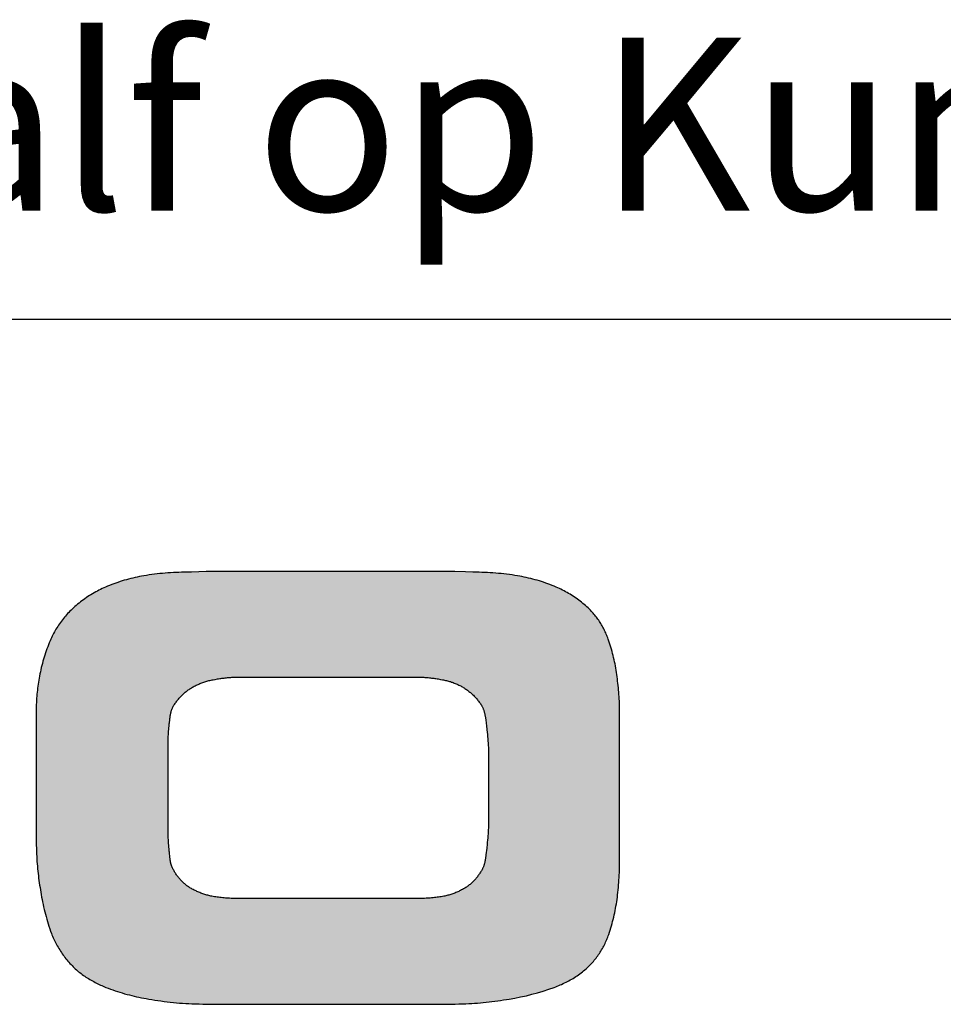
# Model space of a CAD drawing. Units: millimetres. Extents: x 2070 to 3120, y -40205 to -38720.
# Drawn here: x 2337 to 2444, y -40114 to -40000 of the extents above; entities that cross this region are included whole.
import ezdxf

# ---------------------------------------------------------------- set-up
doc = ezdxf.new("R2010")
doc.units = ezdxf.units.MM
doc.header["$LTSCALE"] = 1.2
doc.linetypes.add('CONTINOUS', pattern=[0])
for name, color, linetype in [('K_VISION_2491_01_FRONT_VIEW_BL9', 7, 'Continuous'), ('kader', 7, 'Continuous'), ('Logo', 7, 'Continuous')]:
    doc.layers.add(name, color=color, linetype=linetype)
doc.styles.add('TEKST', font='arial.ttf')

# ---------------------------------------------------------------- blocks, each defined once
blk = doc.blocks.new('A4_r')
at = {"layer": 'Logo'}
h = blk.add_hatch(color=3, dxfattribs=at)
edge = h.paths.add_edge_path()
edge.add_arc((63.862, 23.835), 5.615, 279.0645, 290.0362)
edge.add_line((65.786, 18.56), (65.821, 18.573))
edge.add_line((65.821, 18.573), (65.855, 18.587))
edge.add_line((65.855, 18.587), (65.89, 18.601))
edge.add_line((65.89, 18.601), (65.924, 18.615))
edge.add_line((65.924, 18.615), (65.958, 18.63))
edge.add_line((65.958, 18.63), (65.992, 18.646))
edge.add_line((65.992, 18.646), (66.026, 18.662))
edge.add_line((66.026, 18.662), (66.06, 18.678))
edge.add_line((66.06, 18.678), (66.093, 18.695))
edge.add_line((66.093, 18.695), (66.126, 18.713))
edge.add_line((66.126, 18.713), (66.159, 18.731))
edge.add_line((66.159, 18.731), (66.191, 18.75))
edge.add_line((66.191, 18.75), (66.223, 18.769))
edge.add_line((66.223, 18.769), (66.255, 18.789))
edge.add_line((66.255, 18.789), (66.286, 18.809))
edge.add_line((66.286, 18.809), (66.318, 18.83))
edge.add_line((66.318, 18.83), (66.348, 18.851))
edge.add_line((66.348, 18.851), (66.379, 18.873))
edge.add_line((66.379, 18.873), (66.408, 18.895))
edge.add_line((66.408, 18.895), (66.438, 18.918))
edge.add_line((66.438, 18.918), (66.467, 18.941))
edge.add_line((66.467, 18.941), (66.495, 18.965))
edge.add_line((66.495, 18.965), (66.523, 18.989))
edge.add_line((66.523, 18.989), (66.551, 19.014))
edge.add_line((66.551, 19.014), (66.578, 19.04))
edge.add_line((66.578, 19.04), (66.604, 19.066))
edge.add_line((66.604, 19.066), (66.627, 19.089))
edge.add_line((66.627, 19.089), (66.649, 19.113))
edge.add_line((66.649, 19.113), (66.671, 19.137))
edge.add_line((66.671, 19.137), (66.693, 19.161))
edge.add_line((66.693, 19.161), (66.714, 19.186))
edge.add_line((66.714, 19.186), (66.735, 19.212))
edge.add_line((66.735, 19.212), (66.755, 19.238))
edge.add_line((66.755, 19.238), (66.775, 19.264))
edge.add_line((66.775, 19.264), (66.794, 19.29))
edge.add_line((66.794, 19.29), (66.813, 19.317))
edge.add_line((66.813, 19.317), (66.831, 19.345))
edge.add_line((66.831, 19.345), (66.849, 19.372))
edge.add_line((66.849, 19.372), (66.866, 19.4))
edge.add_line((66.866, 19.4), (66.883, 19.428))
edge.add_line((66.883, 19.428), (66.9, 19.457))
edge.add_line((66.9, 19.457), (66.916, 19.486))
edge.add_line((66.916, 19.486), (66.931, 19.515))
edge.add_line((66.931, 19.515), (66.946, 19.544))
edge.add_line((66.946, 19.544), (66.961, 19.573))
edge.add_line((66.961, 19.573), (66.975, 19.603))
edge.add_line((66.975, 19.603), (66.988, 19.633))
edge.add_line((66.988, 19.633), (67.001, 19.663))
edge.add_line((67.001, 19.663), (67.013, 19.693))
edge.add_line((67.013, 19.693), (67.025, 19.724))
edge.add_line((67.025, 19.724), (67.036, 19.754))
edge.add_line((67.036, 19.754), (67.047, 19.785))
edge.add_line((67.047, 19.785), (67.064, 19.834))
edge.add_line((67.064, 19.834), (67.079, 19.884))
edge.add_line((67.079, 19.884), (67.095, 19.933))
edge.add_line((67.095, 19.933), (67.109, 19.983))
edge.add_line((67.109, 19.983), (67.123, 20.033))
edge.add_line((67.123, 20.033), (67.137, 20.083))
edge.add_line((67.137, 20.083), (67.149, 20.133))
edge.add_line((67.149, 20.133), (67.162, 20.183))
edge.add_line((67.162, 20.183), (67.173, 20.234))
edge.add_line((67.173, 20.234), (67.184, 20.285))
edge.add_line((67.184, 20.285), (67.195, 20.335))
edge.add_line((67.195, 20.335), (67.205, 20.386))
edge.add_line((67.205, 20.386), (67.214, 20.437))
edge.add_line((67.214, 20.437), (67.223, 20.488))
edge.add_line((67.223, 20.488), (67.231, 20.539))
edge.add_line((67.231, 20.539), (67.239, 20.591))
edge.add_line((67.239, 20.591), (67.246, 20.642))
edge.add_line((67.246, 20.642), (67.253, 20.699))
edge.add_line((67.253, 20.699), (67.26, 20.756))
edge.add_line((67.26, 20.756), (67.266, 20.813))
edge.add_line((67.266, 20.813), (67.271, 20.87))
edge.add_line((67.271, 20.87), (67.276, 20.927))
edge.add_line((67.276, 20.927), (67.28, 20.984))
edge.add_line((67.28, 20.984), (67.284, 21.042))
edge.add_line((67.284, 21.042), (67.287, 21.099))
edge.add_line((67.287, 21.099), (67.29, 21.156))
edge.add_line((67.29, 21.156), (67.292, 21.214))
edge.add_line((67.292, 21.214), (67.293, 21.271))
edge.add_line((67.293, 21.271), (67.295, 21.328))
edge.add_line((67.295, 21.328), (67.296, 21.386))
edge.add_line((67.296, 21.386), (67.296, 21.443))
edge.add_line((67.296, 21.443), (67.296, 24.974))
edge.add_line((67.296, 24.974), (67.296, 25.025))
edge.add_line((67.296, 25.025), (67.295, 25.076))
edge.add_line((67.295, 25.076), (67.294, 25.128))
edge.add_line((67.294, 25.128), (67.292, 25.179))
edge.add_line((67.292, 25.179), (67.289, 25.231))
edge.add_line((67.289, 25.231), (67.286, 25.282))
edge.add_line((67.286, 25.282), (67.282, 25.333))
edge.add_line((67.282, 25.333), (67.278, 25.385))
edge.add_line((67.278, 25.385), (67.274, 25.436))
edge.add_line((67.274, 25.436), (67.269, 25.487))
edge.add_line((67.269, 25.487), (67.264, 25.538))
edge.add_line((67.264, 25.538), (67.258, 25.59))
edge.add_line((67.258, 25.59), (67.252, 25.641))
edge.add_line((67.252, 25.641), (67.246, 25.692))
edge.add_line((67.246, 25.692), (67.239, 25.743))
edge.add_line((67.239, 25.743), (67.232, 25.794))
edge.add_line((67.232, 25.794), (67.225, 25.843))
edge.add_line((67.225, 25.843), (67.218, 25.892))
edge.add_line((67.218, 25.892), (67.21, 25.941))
edge.add_line((67.21, 25.941), (67.201, 25.99))
edge.add_line((67.201, 25.99), (67.192, 26.038))
edge.add_line((67.192, 26.038), (67.182, 26.087))
edge.add_line((67.182, 26.087), (67.171, 26.135))
edge.add_line((67.171, 26.135), (67.16, 26.184))
edge.add_line((67.16, 26.184), (67.149, 26.232))
edge.add_line((67.149, 26.232), (67.136, 26.28))
edge.add_line((67.136, 26.28), (67.124, 26.328))
edge.add_line((67.124, 26.328), (67.11, 26.376))
edge.add_line((67.11, 26.376), (67.096, 26.424))
edge.add_line((67.096, 26.424), (67.082, 26.471))
edge.add_line((67.082, 26.471), (67.067, 26.518))
edge.add_line((67.067, 26.518), (67.051, 26.565))
edge.add_line((67.051, 26.565), (67.034, 26.612))
edge.add_line((67.034, 26.612), (67.024, 26.64))
edge.add_line((67.024, 26.64), (67.013, 26.669))
edge.add_line((67.013, 26.669), (67.002, 26.697))
edge.add_line((67.002, 26.697), (66.99, 26.725))
edge.add_line((66.99, 26.725), (66.978, 26.753))
edge.add_line((66.978, 26.753), (66.965, 26.781))
edge.add_line((66.965, 26.781), (66.952, 26.808))
edge.add_line((66.952, 26.808), (66.939, 26.836))
edge.add_line((66.939, 26.836), (66.925, 26.863))
edge.add_line((66.925, 26.863), (66.911, 26.89))
edge.add_line((66.911, 26.89), (66.896, 26.917))
edge.add_line((66.896, 26.917), (66.881, 26.943))
edge.add_line((66.881, 26.943), (66.865, 26.969))
edge.add_line((66.865, 26.969), (66.849, 26.996))
edge.add_line((66.849, 26.996), (66.832, 27.021))
edge.add_line((66.832, 27.021), (66.815, 27.047))
edge.add_line((66.815, 27.047), (66.798, 27.072))
edge.add_line((66.798, 27.072), (66.78, 27.097))
edge.add_line((66.78, 27.097), (66.762, 27.121))
edge.add_line((66.762, 27.121), (66.743, 27.145))
edge.add_line((66.743, 27.145), (66.724, 27.169))
edge.add_line((66.724, 27.169), (66.705, 27.192))
edge.add_line((66.705, 27.192), (66.685, 27.215))
edge.add_line((66.685, 27.215), (66.665, 27.238))
edge.add_line((66.665, 27.238), (66.644, 27.26))
edge.add_line((66.644, 27.26), (66.623, 27.282))
edge.add_line((66.623, 27.282), (66.601, 27.303))
edge.add_line((66.601, 27.303), (66.572, 27.331))
edge.add_line((66.572, 27.331), (66.543, 27.358))
edge.add_line((66.543, 27.358), (66.513, 27.385))
edge.add_line((66.513, 27.385), (66.482, 27.411))
edge.add_line((66.482, 27.411), (66.451, 27.437))
edge.add_line((66.451, 27.437), (66.42, 27.462))
edge.add_line((66.42, 27.462), (66.388, 27.487))
edge.add_line((66.388, 27.487), (66.356, 27.511))
edge.add_line((66.356, 27.511), (66.324, 27.535))
edge.add_line((66.324, 27.535), (66.291, 27.559))
edge.add_line((66.291, 27.559), (66.257, 27.581))
edge.add_line((66.257, 27.581), (66.223, 27.604))
edge.add_line((66.223, 27.604), (66.189, 27.626))
edge.add_line((66.189, 27.626), (66.155, 27.647))
edge.add_line((66.155, 27.647), (66.12, 27.668))
edge.add_line((66.12, 27.668), (66.085, 27.688))
edge.add_line((66.085, 27.688), (66.05, 27.707))
edge.add_line((66.05, 27.707), (66.015, 27.726))
edge.add_line((66.015, 27.726), (65.979, 27.745))
edge.add_line((65.979, 27.745), (65.943, 27.763))
edge.add_line((65.943, 27.763), (65.906, 27.78))
edge.add_line((65.906, 27.78), (65.87, 27.797))
edge.add_line((65.87, 27.797), (65.833, 27.813))
edge.add_line((65.833, 27.813), (65.785, 27.833))
edge.add_line((65.785, 27.833), (65.737, 27.853))
edge.add_line((65.737, 27.853), (65.689, 27.872))
edge.add_line((65.689, 27.872), (65.64, 27.89))
edge.add_line((65.64, 27.89), (65.592, 27.908))
edge.add_line((65.592, 27.908), (65.542, 27.925))
edge.add_line((65.542, 27.925), (65.493, 27.941))
edge.add_line((65.493, 27.941), (65.444, 27.956))
edge.add_line((65.444, 27.956), (65.394, 27.971))
edge.add_line((65.394, 27.971), (65.344, 27.985))
edge.add_line((65.344, 27.985), (65.294, 27.999))
edge.add_line((65.294, 27.999), (65.243, 28.012))
edge.add_line((65.243, 28.012), (65.193, 28.024))
edge.add_line((65.193, 28.024), (65.142, 28.036))
edge.add_line((65.142, 28.036), (65.091, 28.046))
edge.add_line((65.091, 28.046), (65.04, 28.057))
edge.add_line((65.04, 28.057), (64.989, 28.066))
edge.add_line((64.989, 28.066), (64.938, 28.075))
edge.add_line((64.938, 28.075), (64.876, 28.085))
edge.add_line((64.876, 28.085), (64.813, 28.094))
edge.add_line((64.813, 28.094), (64.75, 28.103))
edge.add_line((64.75, 28.103), (64.687, 28.111))
edge.add_line((64.687, 28.111), (64.624, 28.118))
edge.add_line((64.624, 28.118), (64.561, 28.125))
edge.add_line((64.561, 28.125), (64.497, 28.131))
edge.add_line((64.497, 28.131), (64.434, 28.136))
edge.add_line((64.434, 28.136), (64.371, 28.141))
edge.add_line((64.371, 28.141), (64.307, 28.145))
edge.add_line((64.307, 28.145), (64.244, 28.149))
edge.add_line((64.244, 28.149), (64.18, 28.152))
edge.add_line((64.18, 28.152), (64.117, 28.155))
edge.add_line((64.117, 28.155), (64.053, 28.157))
edge.add_line((64.053, 28.157), (63.906, 28.16))
edge.add_line((63.906, 28.16), (63.738, 28.164))
edge.add_line((63.738, 28.164), (63.487, 28.171))
edge.add_line((63.487, 28.171), (63.403, 28.173))
edge.add_line((63.403, 28.173), (63.319, 28.175))
edge.add_line((63.319, 28.175), (63.235, 28.176))
edge.add_line((63.235, 28.176), (63.151, 28.177))
edge.add_line((63.151, 28.177), (63.067, 28.178))
edge.add_line((63.067, 28.178), (58.172, 28.178))
edge.add_line((58.172, 28.178), (58.087, 28.177))
edge.add_line((58.087, 28.177), (58.002, 28.176))
edge.add_line((58.002, 28.176), (57.917, 28.175))
edge.add_line((57.917, 28.175), (57.832, 28.173))
edge.add_line((57.832, 28.173), (57.746, 28.171))
edge.add_line((57.746, 28.171), (57.406, 28.162))
edge.add_line((57.406, 28.162), (57.321, 28.16))
edge.add_line((57.321, 28.16), (57.174, 28.157))
edge.add_line((57.174, 28.157), (57.111, 28.155))
edge.add_line((57.111, 28.155), (57.048, 28.152))
edge.add_line((57.048, 28.152), (56.986, 28.149))
edge.add_line((56.986, 28.149), (56.923, 28.145))
edge.add_line((56.923, 28.145), (56.861, 28.141))
edge.add_line((56.861, 28.141), (56.798, 28.136))
edge.add_line((56.798, 28.136), (56.736, 28.131))
edge.add_line((56.736, 28.131), (56.673, 28.125))
edge.add_line((56.673, 28.125), (56.611, 28.118))
edge.add_line((56.611, 28.118), (56.549, 28.111))
edge.add_line((56.549, 28.111), (56.486, 28.103))
edge.add_line((56.486, 28.103), (56.424, 28.094))
edge.add_line((56.424, 28.094), (56.362, 28.085))
edge.add_line((56.362, 28.085), (56.301, 28.075))
edge.add_line((56.301, 28.075), (56.25, 28.066))
edge.add_line((56.25, 28.066), (56.2, 28.057))
edge.add_line((56.2, 28.057), (56.15, 28.047))
edge.add_line((56.15, 28.047), (56.1, 28.036))
edge.add_line((56.1, 28.036), (56.05, 28.024))
edge.add_line((56.05, 28.024), (56, 28.012))
edge.add_line((56, 28.012), (55.95, 27.999))
edge.add_line((55.95, 27.999), (55.901, 27.985))
edge.add_line((55.901, 27.985), (55.852, 27.971))
edge.add_line((55.852, 27.971), (55.803, 27.956))
edge.add_line((55.803, 27.956), (55.754, 27.94))
edge.add_line((55.754, 27.94), (55.705, 27.924))
edge.add_line((55.705, 27.924), (55.657, 27.907))
edge.add_line((55.657, 27.907), (55.609, 27.89))
edge.add_line((55.609, 27.89), (55.561, 27.871))
edge.add_line((55.561, 27.871), (55.513, 27.853))
edge.add_line((55.513, 27.853), (55.466, 27.833))
edge.add_line((55.466, 27.833), (55.419, 27.813))
edge.add_line((55.419, 27.813), (55.38, 27.796))
edge.add_line((55.38, 27.796), (55.342, 27.779))
edge.add_line((55.342, 27.779), (55.304, 27.761))
edge.add_line((55.304, 27.761), (55.266, 27.742))
edge.add_line((55.266, 27.742), (55.229, 27.722))
edge.add_line((55.229, 27.722), (55.192, 27.702))
edge.add_line((55.192, 27.702), (55.155, 27.682))
edge.add_line((55.155, 27.682), (55.119, 27.66))
edge.add_line((55.119, 27.66), (55.082, 27.639))
edge.add_line((55.082, 27.639), (55.046, 27.616))
edge.add_line((55.046, 27.616), (55.011, 27.593))
edge.add_line((55.011, 27.593), (54.976, 27.57))
edge.add_line((54.976, 27.57), (54.941, 27.546))
edge.add_line((54.941, 27.546), (54.907, 27.521))
edge.add_line((54.907, 27.521), (54.873, 27.496))
edge.add_line((54.873, 27.496), (54.839, 27.47))
edge.add_line((54.839, 27.47), (54.806, 27.444))
edge.add_line((54.806, 27.444), (54.773, 27.418))
edge.add_line((54.773, 27.418), (54.741, 27.39))
edge.add_line((54.741, 27.39), (54.709, 27.363))
edge.add_line((54.709, 27.363), (54.678, 27.335))
edge.add_line((54.678, 27.335), (54.647, 27.306))
edge.add_line((54.647, 27.306), (54.621, 27.28))
edge.add_line((54.621, 27.28), (54.594, 27.254))
edge.add_line((54.594, 27.254), (54.568, 27.227))
edge.add_line((54.568, 27.227), (54.542, 27.2))
edge.add_line((54.542, 27.2), (54.517, 27.172))
edge.add_line((54.517, 27.172), (54.493, 27.144))
edge.add_line((54.493, 27.144), (54.468, 27.116))
edge.add_line((54.468, 27.116), (54.444, 27.087))
edge.add_line((54.444, 27.087), (54.421, 27.057))
edge.add_line((54.421, 27.057), (54.398, 27.027))
edge.add_line((54.398, 27.027), (54.376, 26.997))
edge.add_line((54.376, 26.997), (54.354, 26.967))
edge.add_line((54.354, 26.967), (54.333, 26.936))
edge.add_line((54.333, 26.936), (54.312, 26.904))
edge.add_line((54.312, 26.904), (54.292, 26.873))
edge.add_line((54.292, 26.873), (54.272, 26.841))
edge.add_line((54.272, 26.841), (54.253, 26.809))
edge.add_line((54.253, 26.809), (54.235, 26.776))
edge.add_line((54.235, 26.776), (54.217, 26.743))
edge.add_line((54.217, 26.743), (54.2, 26.71))
edge.add_line((54.2, 26.71), (54.183, 26.676))
edge.add_line((54.183, 26.676), (54.167, 26.643))
edge.add_line((54.167, 26.643), (54.152, 26.609))
edge.add_line((54.152, 26.609), (54.137, 26.575))
edge.add_line((54.137, 26.575), (54.118, 26.528))
edge.add_line((54.118, 26.528), (54.099, 26.481))
edge.add_line((54.099, 26.481), (54.081, 26.434))
edge.add_line((54.081, 26.434), (54.064, 26.387))
edge.add_line((54.064, 26.387), (54.047, 26.339))
edge.add_line((54.047, 26.339), (54.031, 26.292))
edge.add_line((54.031, 26.292), (54.015, 26.244))
edge.add_line((54.015, 26.244), (54, 26.196))
edge.add_line((54, 26.196), (53.986, 26.147))
edge.add_line((53.986, 26.147), (53.972, 26.099))
edge.add_line((53.972, 26.099), (53.959, 26.05))
edge.add_line((53.959, 26.05), (53.946, 26.001))
edge.add_line((53.946, 26.001), (53.934, 25.952))
edge.add_line((53.934, 25.952), (53.923, 25.903))
edge.add_line((53.923, 25.903), (53.912, 25.854))
edge.add_line((53.912, 25.854), (53.902, 25.805))
edge.add_line((53.902, 25.805), (53.892, 25.755))
edge.add_line((53.892, 25.755), (53.884, 25.709))
edge.add_line((53.884, 25.709), (53.876, 25.663))
edge.add_line((53.876, 25.663), (53.868, 25.616))
edge.add_line((53.868, 25.616), (53.861, 25.57))
edge.add_line((53.861, 25.57), (53.855, 25.523))
edge.add_line((53.855, 25.523), (53.849, 25.477))
edge.add_line((53.849, 25.477), (53.843, 25.43))
edge.add_line((53.843, 25.43), (53.838, 25.383))
edge.add_line((53.838, 25.383), (53.833, 25.336))
edge.add_line((53.833, 25.336), (53.829, 25.289))
edge.add_line((53.829, 25.289), (53.825, 25.243))
edge.add_line((53.825, 25.243), (53.822, 25.196))
edge.add_line((53.822, 25.196), (53.819, 25.149))
edge.add_line((53.819, 25.149), (53.817, 25.102))
edge.add_line((53.817, 25.102), (53.816, 25.055))
edge.add_line((53.816, 25.055), (53.815, 25.008))
edge.add_line((53.815, 25.008), (53.814, 24.961))
edge.add_line((53.814, 24.961), (53.814, 22.244))
edge.add_line((53.814, 22.244), (53.815, 22.111))
edge.add_line((53.815, 22.111), (53.815, 22.044))
edge.add_line((53.815, 22.044), (53.816, 21.977))
edge.add_line((53.816, 21.977), (53.817, 21.911))
edge.add_line((53.817, 21.911), (53.818, 21.844))
edge.add_line((53.818, 21.844), (53.82, 21.777))
edge.add_line((53.82, 21.777), (53.822, 21.711))
edge.add_line((53.822, 21.711), (53.824, 21.644))
edge.add_line((53.824, 21.644), (53.827, 21.577))
edge.add_line((53.827, 21.577), (53.83, 21.523))
edge.add_line((53.83, 21.523), (53.833, 21.468))
edge.add_line((53.833, 21.468), (53.837, 21.413))
edge.add_line((53.837, 21.413), (53.842, 21.359))
edge.add_line((53.842, 21.359), (53.847, 21.304))
edge.add_line((53.847, 21.304), (53.853, 21.249))
edge.add_line((53.853, 21.249), (53.859, 21.195))
edge.add_line((53.859, 21.195), (53.865, 21.14))
edge.add_line((53.865, 21.14), (53.872, 21.086))
edge.add_line((53.872, 21.086), (53.88, 21.031))
edge.add_line((53.88, 21.031), (53.887, 20.977))
edge.add_line((53.887, 20.977), (53.895, 20.923))
edge.add_line((53.895, 20.923), (53.904, 20.869))
edge.add_line((53.904, 20.869), (53.912, 20.814))
edge.add_line((53.912, 20.814), (53.921, 20.76))
edge.add_line((53.921, 20.76), (53.93, 20.706))
edge.add_line((53.93, 20.706), (53.94, 20.649))
edge.add_line((53.94, 20.649), (53.95, 20.592))
edge.add_line((53.95, 20.592), (53.961, 20.534))
edge.add_line((53.961, 20.534), (53.973, 20.477))
edge.add_line((53.973, 20.477), (53.986, 20.421))
edge.add_line((53.986, 20.421), (53.999, 20.364))
edge.add_line((53.999, 20.364), (54.013, 20.307))
edge.add_line((54.013, 20.307), (54.027, 20.251))
edge.add_line((54.027, 20.251), (54.043, 20.195))
edge.add_line((54.043, 20.195), (54.058, 20.139))
edge.add_line((54.058, 20.139), (54.075, 20.083))
edge.add_line((54.075, 20.083), (54.092, 20.027))
edge.add_line((54.092, 20.027), (54.11, 19.972))
edge.add_line((54.11, 19.972), (54.129, 19.916))
edge.add_line((54.129, 19.916), (54.148, 19.862))
edge.add_line((54.148, 19.862), (54.168, 19.807))
edge.add_line((54.168, 19.807), (54.18, 19.774))
edge.add_line((54.18, 19.774), (54.193, 19.741))
edge.add_line((54.193, 19.741), (54.207, 19.708))
edge.add_line((54.207, 19.708), (54.222, 19.676))
edge.add_line((54.222, 19.676), (54.237, 19.644))
edge.add_line((54.237, 19.644), (54.252, 19.612))
edge.add_line((54.252, 19.612), (54.268, 19.58))
edge.add_line((54.268, 19.58), (54.285, 19.549))
edge.add_line((54.285, 19.549), (54.302, 19.517))
edge.add_line((54.302, 19.517), (54.32, 19.486))
edge.add_line((54.32, 19.486), (54.339, 19.456))
edge.add_line((54.339, 19.456), (54.358, 19.425))
edge.add_line((54.358, 19.425), (54.377, 19.395))
edge.add_line((54.377, 19.395), (54.397, 19.366))
edge.add_line((54.397, 19.366), (54.417, 19.336))
edge.add_line((54.417, 19.336), (54.438, 19.307))
edge.add_line((54.438, 19.307), (54.459, 19.279))
edge.add_line((54.459, 19.279), (54.481, 19.25))
edge.add_line((54.481, 19.25), (54.503, 19.222))
edge.add_line((54.503, 19.222), (54.526, 19.195))
edge.add_line((54.526, 19.195), (54.549, 19.167))
edge.add_line((54.549, 19.167), (54.572, 19.141))
edge.add_line((54.572, 19.141), (54.596, 19.114))
edge.add_line((54.596, 19.114), (54.62, 19.088))
edge.add_line((54.62, 19.088), (54.644, 19.063))
edge.add_line((54.644, 19.063), (54.668, 19.038))
edge.add_line((54.668, 19.038), (54.693, 19.014))
edge.add_line((54.693, 19.014), (54.718, 18.99))
edge.add_line((54.718, 18.99), (54.744, 18.967))
edge.add_line((54.744, 18.967), (54.77, 18.945))
edge.add_line((54.77, 18.945), (54.797, 18.923))
edge.add_line((54.797, 18.923), (54.824, 18.901))
edge.add_line((54.824, 18.901), (54.851, 18.88))
edge.add_line((54.851, 18.88), (54.879, 18.859))
edge.add_line((54.879, 18.859), (54.907, 18.838))
edge.add_line((54.907, 18.838), (54.936, 18.819))
edge.add_line((54.936, 18.819), (54.964, 18.799))
edge.add_line((54.964, 18.799), (54.994, 18.78))
edge.add_line((54.994, 18.78), (55.023, 18.762))
edge.add_line((55.023, 18.762), (55.053, 18.743))
edge.add_line((55.053, 18.743), (55.083, 18.726))
edge.add_line((55.083, 18.726), (55.113, 18.709))
edge.add_line((55.113, 18.709), (55.144, 18.692))
edge.add_line((55.144, 18.692), (55.175, 18.675))
edge.add_line((55.175, 18.675), (55.206, 18.66))
edge.add_line((55.206, 18.66), (55.237, 18.644))
edge.add_line((55.237, 18.644), (55.268, 18.629))
edge.add_line((55.268, 18.629), (55.3, 18.614))
edge.add_line((55.3, 18.614), (55.331, 18.6))
edge.add_line((55.331, 18.6), (55.363, 18.586))
edge.add_line((55.363, 18.586), (55.395, 18.573))
edge.add_line((55.395, 18.573), (55.427, 18.56))
edge.add_line((55.427, 18.56), (55.48, 18.54))
edge.add_line((55.48, 18.54), (55.533, 18.52))
edge.add_line((55.533, 18.52), (55.587, 18.501))
edge.add_line((55.587, 18.501), (55.641, 18.482))
edge.add_line((55.641, 18.482), (55.695, 18.464))
edge.add_line((55.695, 18.464), (55.749, 18.447))
edge.add_line((55.749, 18.447), (55.804, 18.43))
edge.add_line((55.804, 18.43), (55.859, 18.414))
edge.add_line((55.859, 18.414), (55.914, 18.399))
edge.add_line((55.914, 18.399), (55.969, 18.385))
edge.add_line((55.969, 18.385), (56.024, 18.371))
edge.add_line((56.024, 18.371), (56.079, 18.357))
edge.add_line((56.079, 18.357), (56.135, 18.344))
edge.add_line((56.135, 18.344), (56.191, 18.332))
edge.add_line((56.191, 18.332), (56.247, 18.321))
edge.add_line((56.247, 18.321), (56.303, 18.31))
edge.add_line((56.303, 18.31), (56.359, 18.299))
edge.add_line((56.359, 18.299), (56.415, 18.289))
edge.add_line((56.415, 18.289), (56.486, 18.278))
edge.add_line((56.486, 18.278), (56.557, 18.266))
edge.add_line((56.557, 18.266), (56.628, 18.256))
edge.add_line((56.628, 18.256), (56.699, 18.246))
edge.add_line((56.699, 18.246), (56.77, 18.236))
edge.add_line((56.77, 18.236), (56.842, 18.227))
edge.add_line((56.842, 18.227), (56.913, 18.219))
edge.add_line((56.913, 18.219), (56.985, 18.212))
edge.add_line((56.985, 18.212), (57.057, 18.205))
edge.add_line((57.057, 18.205), (57.128, 18.198))
edge.add_line((57.128, 18.198), (57.2, 18.193))
edge.add_line((57.2, 18.193), (57.272, 18.188))
edge.add_line((57.272, 18.188), (57.344, 18.184))
edge.add_line((57.344, 18.184), (57.416, 18.181))
edge.add_line((57.416, 18.181), (57.499, 18.178))
edge.add_line((57.499, 18.178), (57.582, 18.176))
edge.add_line((57.582, 18.176), (57.665, 18.174))
edge.add_line((57.665, 18.174), (57.749, 18.172))
edge.add_line((57.749, 18.172), (57.832, 18.171))
edge.add_line((57.832, 18.171), (57.915, 18.17))
edge.add_line((57.915, 18.17), (57.999, 18.169))
edge.add_line((57.999, 18.169), (58.082, 18.169))
edge.add_line((58.082, 18.169), (58.165, 18.169))
edge.add_line((58.165, 18.169), (63.086, 18.169))
edge.add_line((63.086, 18.169), (63.168, 18.169))
edge.add_line((63.168, 18.169), (63.251, 18.17))
edge.add_line((63.251, 18.17), (63.334, 18.171))
edge.add_line((63.334, 18.171), (63.416, 18.172))
edge.add_line((63.416, 18.172), (63.499, 18.174))
edge.add_line((63.499, 18.174), (63.581, 18.176))
edge.add_line((63.581, 18.176), (63.664, 18.178))
edge.add_line((63.664, 18.178), (63.746, 18.182))
edge.add_line((63.746, 18.182), (63.813, 18.185))
edge.add_line((63.813, 18.185), (63.88, 18.189))
edge.add_line((63.88, 18.189), (63.947, 18.193))
edge.add_line((63.947, 18.193), (64.014, 18.198))
edge.add_line((64.014, 18.198), (64.081, 18.204))
edge.add_line((64.081, 18.204), (64.148, 18.21))
edge.add_line((64.148, 18.21), (64.215, 18.217))
edge.add_line((64.215, 18.217), (64.282, 18.225))
edge.add_line((64.282, 18.225), (64.348, 18.233))
edge.add_line((64.348, 18.233), (64.415, 18.242))
edge.add_line((64.415, 18.242), (64.481, 18.251))
edge.add_line((64.481, 18.251), (64.548, 18.26))
edge.add_line((64.548, 18.26), (64.614, 18.27))
edge.add_line((64.614, 18.27), (64.681, 18.28))
edge.add_line((64.681, 18.28), (64.747, 18.29))
h.paths.add_polyline_path([(58.415, 20.616), (58.383, 20.616), (58.351, 20.617), (58.318, 20.618), (58.286, 20.619), (58.254, 20.621), (58.222, 20.623), (58.19, 20.625), (58.157, 20.627), (58.125, 20.63), (58.093, 20.634), (58.061, 20.638), (58.029, 20.642), (57.997, 20.646), (57.965, 20.651), (57.933, 20.656), (57.902, 20.661), (57.878, 20.666), (57.854, 20.671), (57.83, 20.676), (57.807, 20.682), (57.783, 20.688), (57.76, 20.694), (57.736, 20.701), (57.713, 20.708), (57.69, 20.716), (57.667, 20.724), (57.644, 20.732), (57.621, 20.741), (57.598, 20.75), (57.576, 20.759), (57.553, 20.768), (57.531, 20.778), (57.509, 20.789), (57.487, 20.799), (57.465, 20.81), (57.444, 20.821), (57.422, 20.833), (57.401, 20.844), (57.384, 20.854), (57.366, 20.865), (57.349, 20.876), (57.332, 20.887), (57.315, 20.899), (57.298, 20.911), (57.282, 20.924), (57.266, 20.937), (57.25, 20.95), (57.234, 20.963), (57.219, 20.977), (57.204, 20.991), (57.189, 21.006), (57.174, 21.021), (57.16, 21.036), (57.146, 21.051), (57.132, 21.066), (57.119, 21.082), (57.106, 21.098), (57.093, 21.115), (57.081, 21.131), (57.068, 21.148), (57.057, 21.165), (57.045, 21.182), (57.034, 21.199), (57.023, 21.217), (57.013, 21.234), (57.002, 21.252), (56.993, 21.27), (56.986, 21.28), (56.98, 21.289), (56.975, 21.299), (56.97, 21.309), (56.964, 21.32), (56.96, 21.33), (56.955, 21.34), (56.951, 21.351), (56.947, 21.362), (56.943, 21.372), (56.94, 21.383), (56.936, 21.394), (56.933, 21.405), (56.93, 21.416), (56.927, 21.428), (56.925, 21.439), (56.922, 21.45), (56.92, 21.462), (56.918, 21.473), (56.916, 21.485), (56.914, 21.496), (56.912, 21.508), (56.911, 21.52), (56.909, 21.531), (56.908, 21.543), (56.906, 21.555), (56.905, 21.567), (56.904, 21.578), (56.901, 21.602), (56.897, 21.649), (56.894, 21.684), (56.891, 21.707), (56.886, 21.761), (56.882, 21.804), (56.878, 21.846), (56.875, 21.889), (56.873, 21.931), (56.871, 21.974), (56.869, 22.017), (56.868, 22.06), (56.867, 22.102), (56.866, 22.145), (56.865, 22.188), (56.865, 22.273), (56.864, 22.359), (56.864, 23.846), (56.864, 24.085), (56.864, 24.164), (56.864, 24.204), (56.865, 24.244), (56.866, 24.284), (56.867, 24.323), (56.868, 24.363), (56.87, 24.403), (56.872, 24.443), (56.875, 24.482), (56.878, 24.522), (56.881, 24.561), (56.885, 24.601), (56.89, 24.64), (56.892, 24.652), (56.894, 24.676), (56.902, 24.747), (56.905, 24.771), (56.907, 24.783), (56.908, 24.795), (56.91, 24.807), (56.911, 24.819), (56.913, 24.831), (56.915, 24.843), (56.917, 24.854), (56.919, 24.866), (56.921, 24.878), (56.924, 24.89), (56.926, 24.901), (56.929, 24.913), (56.932, 24.924), (56.935, 24.936), (56.938, 24.947), (56.942, 24.958), (56.945, 24.97), (56.949, 24.981), (56.953, 24.992), (56.958, 25.003), (56.962, 25.013), (56.967, 25.024), (56.972, 25.035), (56.977, 25.045), (56.983, 25.055), (56.989, 25.066), (57, 25.084), (57.012, 25.103), (57.024, 25.121), (57.037, 25.139), (57.049, 25.157), (57.063, 25.175), (57.076, 25.192), (57.09, 25.21), (57.104, 25.227), (57.118, 25.243), (57.133, 25.26), (57.148, 25.276), (57.163, 25.292), (57.179, 25.308), (57.195, 25.324), (57.211, 25.339), (57.227, 25.354), (57.244, 25.368), (57.261, 25.383), (57.278, 25.397), (57.295, 25.41), (57.313, 25.423), (57.331, 25.436), (57.349, 25.449), (57.367, 25.461), (57.385, 25.473), (57.404, 25.484), (57.425, 25.497), (57.446, 25.509), (57.467, 25.52), (57.489, 25.532), (57.511, 25.543), (57.533, 25.553), (57.555, 25.563), (57.577, 25.573), (57.6, 25.583), (57.622, 25.592), (57.645, 25.601), (57.668, 25.609), (57.691, 25.617), (57.714, 25.625), (57.738, 25.632), (57.761, 25.639), (57.785, 25.646), (57.808, 25.652), (57.832, 25.658), (57.856, 25.663), (57.88, 25.668), (57.904, 25.672), (57.954, 25.681), (58.005, 25.69), (58.031, 25.694), (58.056, 25.698), (58.082, 25.702), (58.107, 25.706), (58.133, 25.709), (58.158, 25.712), (58.184, 25.715), (58.21, 25.718), (58.235, 25.721), (58.261, 25.723), (58.287, 25.725), (58.312, 25.727), (58.338, 25.728), (58.364, 25.729), (58.389, 25.73), (58.415, 25.73), (62.696, 25.73), (62.721, 25.73), (62.747, 25.729), (62.773, 25.728), (62.798, 25.727), (62.824, 25.725), (62.85, 25.723), (62.875, 25.721), (62.901, 25.718), (62.927, 25.715), (62.952, 25.712), (62.978, 25.709), (63.003, 25.706), (63.029, 25.702), (63.054, 25.698), (63.08, 25.694), (63.105, 25.69), (63.156, 25.681), (63.207, 25.672), (63.23, 25.668), (63.253, 25.663), (63.275, 25.658), (63.298, 25.653), (63.321, 25.647), (63.343, 25.641), (63.366, 25.634), (63.388, 25.628), (63.41, 25.62), (63.432, 25.613), (63.454, 25.605), (63.476, 25.596), (63.498, 25.588), (63.519, 25.579), (63.541, 25.569), (63.562, 25.559), (63.583, 25.549), (63.604, 25.539), (63.625, 25.528), (63.645, 25.517), (63.665, 25.506), (63.685, 25.494), (63.705, 25.482), (63.724, 25.47), (63.743, 25.457), (63.762, 25.444), (63.78, 25.431), (63.798, 25.417), (63.816, 25.403), (63.834, 25.388), (63.851, 25.374), (63.868, 25.359), (63.885, 25.343), (63.902, 25.328), (63.918, 25.312), (63.934, 25.295), (63.95, 25.279), (63.966, 25.262), (63.981, 25.245), (63.996, 25.228), (64.011, 25.21), (64.025, 25.193), (64.039, 25.175), (64.053, 25.157), (64.067, 25.138), (64.08, 25.12), (64.093, 25.101), (64.106, 25.082), (64.118, 25.063), (64.125, 25.05), (64.131, 25.037), (64.137, 25.023), (64.142, 25.009), (64.148, 24.995), (64.153, 24.981), (64.157, 24.967), (64.162, 24.953), (64.166, 24.939), (64.17, 24.925), (64.174, 24.91), (64.178, 24.896), (64.181, 24.881), (64.184, 24.867), (64.187, 24.852), (64.19, 24.837), (64.193, 24.823), (64.196, 24.808), (64.198, 24.793), (64.2, 24.778), (64.203, 24.763), (64.205, 24.749), (64.207, 24.734), (64.209, 24.719), (64.212, 24.689), (64.216, 24.659), (64.221, 24.615), (64.232, 24.513), (64.237, 24.461), (64.242, 24.41), (64.247, 24.359), (64.251, 24.308), (64.255, 24.257), (64.259, 24.205), (64.262, 24.154), (64.265, 24.103), (64.267, 24.051), (64.269, 24), (64.271, 23.949), (64.272, 23.897), (64.272, 23.846), (64.272, 22.487), (64.272, 22.44), (64.271, 22.393), (64.27, 22.345), (64.268, 22.298), (64.266, 22.251), (64.263, 22.203), (64.26, 22.156), (64.257, 22.109), (64.253, 22.061), (64.249, 22.014), (64.245, 21.967), (64.24, 21.92), (64.236, 21.873), (64.226, 21.778), (64.209, 21.623), (64.207, 21.609), (64.206, 21.596), (64.204, 21.582), (64.202, 21.569), (64.2, 21.555), (64.198, 21.542), (64.196, 21.528), (64.194, 21.515), (64.191, 21.501), (64.189, 21.488), (64.186, 21.474), (64.183, 21.461), (64.18, 21.448), (64.177, 21.435), (64.174, 21.422), (64.17, 21.409), (64.166, 21.396), (64.162, 21.383), (64.158, 21.37), (64.153, 21.357), (64.149, 21.345), (64.144, 21.332), (64.138, 21.32), (64.133, 21.308), (64.127, 21.296), (64.121, 21.284), (64.114, 21.272), (64.104, 21.255), (64.093, 21.237), (64.082, 21.22), (64.071, 21.203), (64.06, 21.186), (64.048, 21.169), (64.036, 21.152), (64.024, 21.136), (64.012, 21.119), (63.999, 21.103), (63.986, 21.087), (63.972, 21.071), (63.959, 21.056), (63.945, 21.04), (63.931, 21.025), (63.917, 21.011), (63.902, 20.996), (63.887, 20.982), (63.872, 20.968), (63.857, 20.954), (63.841, 20.941), (63.825, 20.928), (63.809, 20.915), (63.793, 20.903), (63.776, 20.891), (63.76, 20.879), (63.743, 20.868), (63.725, 20.857), (63.708, 20.847), (63.687, 20.835), (63.666, 20.823), (63.644, 20.812), (63.623, 20.801), (63.601, 20.79), (63.579, 20.779), (63.557, 20.769), (63.535, 20.76), (63.512, 20.75), (63.49, 20.741), (63.467, 20.732), (63.444, 20.724), (63.421, 20.716), (63.398, 20.708), (63.374, 20.701), (63.351, 20.694), (63.328, 20.688), (63.304, 20.682), (63.281, 20.676), (63.257, 20.671), (63.233, 20.666), (63.209, 20.661), (63.178, 20.656), (63.146, 20.651), (63.114, 20.646), (63.082, 20.642), (63.05, 20.638), (63.018, 20.634), (62.986, 20.63), (62.954, 20.628), (62.921, 20.625), (62.889, 20.623), (62.857, 20.621), (62.825, 20.619), (62.792, 20.618), (62.76, 20.617), (62.728, 20.616), (62.696, 20.616)], flags=16)
at = {"layer": 'kader'}
blk.add_line((155, 34), (10, 34), dxfattribs=at)
at = {"layer": 'Logo', "color": 3}
blk.add_lwpolyline([(64.747, 18.29, 0.04791), (65.786, 18.56), (65.821, 18.573), (65.855, 18.587), (65.89, 18.601), (65.924, 18.615), (65.958, 18.63), (65.992, 18.646), (66.026, 18.662), (66.06, 18.678), (66.093, 18.695), (66.126, 18.713), (66.159, 18.731), (66.191, 18.75), (66.223, 18.769), (66.255, 18.789), (66.286, 18.809), (66.318, 18.83), (66.348, 18.851), (66.379, 18.873), (66.408, 18.895), (66.438, 18.918), (66.467, 18.941), (66.495, 18.965), (66.523, 18.989), (66.551, 19.014), (66.578, 19.04), (66.604, 19.066), (66.627, 19.089), (66.649, 19.113), (66.671, 19.137), (66.693, 19.161), (66.714, 19.186), (66.735, 19.212), (66.755, 19.238), (66.775, 19.264), (66.794, 19.29), (66.813, 19.317), (66.831, 19.345), (66.849, 19.372), (66.866, 19.4), (66.883, 19.428), (66.9, 19.457), (66.916, 19.486), (66.931, 19.515), (66.946, 19.544), (66.961, 19.573), (66.975, 19.603), (66.988, 19.633), (67.001, 19.663), (67.013, 19.693), (67.025, 19.724), (67.036, 19.754), (67.047, 19.785), (67.064, 19.834), (67.079, 19.884), (67.095, 19.933), (67.109, 19.983), (67.123, 20.033), (67.137, 20.083), (67.149, 20.133), (67.162, 20.183), (67.173, 20.234), (67.184, 20.285), (67.195, 20.335), (67.205, 20.386), (67.214, 20.437), (67.223, 20.488), (67.231, 20.539), (67.239, 20.591), (67.246, 20.642), (67.253, 20.699), (67.26, 20.756), (67.266, 20.813), (67.271, 20.87), (67.276, 20.927), (67.28, 20.984), (67.284, 21.042), (67.287, 21.099), (67.29, 21.156), (67.292, 21.214), (67.293, 21.271), (67.295, 21.328), (67.296, 21.386), (67.296, 21.443), (67.296, 24.974), (67.296, 25.025), (67.295, 25.076), (67.294, 25.128), (67.292, 25.179), (67.289, 25.231), (67.286, 25.282), (67.282, 25.333), (67.278, 25.385), (67.274, 25.436), (67.269, 25.487), (67.264, 25.538), (67.258, 25.59), (67.252, 25.641), (67.246, 25.692), (67.239, 25.743), (67.232, 25.794), (67.225, 25.843), (67.218, 25.892), (67.21, 25.941), (67.201, 25.99), (67.192, 26.038), (67.182, 26.087), (67.171, 26.135), (67.16, 26.184), (67.149, 26.232), (67.136, 26.28), (67.124, 26.328), (67.11, 26.376), (67.096, 26.424), (67.082, 26.471), (67.067, 26.518), (67.051, 26.565), (67.034, 26.612), (67.024, 26.64), (67.013, 26.669), (67.002, 26.697), (66.99, 26.725), (66.978, 26.753), (66.965, 26.781), (66.952, 26.808), (66.939, 26.836), (66.925, 26.863), (66.911, 26.89), (66.896, 26.917), (66.881, 26.943), (66.865, 26.969), (66.849, 26.996), (66.832, 27.021), (66.815, 27.047), (66.798, 27.072), (66.78, 27.097), (66.762, 27.121), (66.743, 27.145), (66.724, 27.169), (66.705, 27.192), (66.685, 27.215), (66.665, 27.238), (66.644, 27.26), (66.623, 27.282), (66.601, 27.303), (66.572, 27.331), (66.543, 27.358), (66.513, 27.385), (66.482, 27.411), (66.451, 27.437), (66.42, 27.462), (66.388, 27.487), (66.356, 27.511), (66.324, 27.535), (66.291, 27.559), (66.257, 27.581), (66.223, 27.604), (66.189, 27.626), (66.155, 27.647), (66.12, 27.668), (66.085, 27.688), (66.05, 27.707), (66.015, 27.726), (65.979, 27.745), (65.943, 27.763), (65.906, 27.78), (65.87, 27.797), (65.833, 27.813), (65.785, 27.833), (65.737, 27.853), (65.689, 27.872), (65.64, 27.89), (65.592, 27.908), (65.542, 27.925), (65.493, 27.941), (65.444, 27.956), (65.394, 27.971), (65.344, 27.985), (65.294, 27.999), (65.243, 28.012), (65.193, 28.024), (65.142, 28.036), (65.091, 28.046), (65.04, 28.057), (64.989, 28.066), (64.938, 28.075), (64.876, 28.085), (64.813, 28.094), (64.75, 28.103), (64.687, 28.111), (64.624, 28.118), (64.561, 28.125), (64.497, 28.131), (64.434, 28.136), (64.371, 28.141), (64.307, 28.145), (64.244, 28.149), (64.18, 28.152), (64.117, 28.155), (64.053, 28.157), (63.906, 28.16), (63.738, 28.164), (63.487, 28.171), (63.403, 28.173), (63.319, 28.175), (63.235, 28.176), (63.151, 28.177), (63.067, 28.178), (58.172, 28.178), (58.087, 28.177), (58.002, 28.176), (57.917, 28.175), (57.832, 28.173), (57.746, 28.171), (57.406, 28.162), (57.321, 28.16), (57.174, 28.157), (57.111, 28.155), (57.048, 28.152), (56.986, 28.149), (56.923, 28.145), (56.861, 28.141), (56.798, 28.136), (56.736, 28.131), (56.673, 28.125), (56.611, 28.118), (56.549, 28.111), (56.486, 28.103), (56.424, 28.094), (56.362, 28.085), (56.301, 28.075), (56.25, 28.066), (56.2, 28.057), (56.15, 28.047), (56.1, 28.036), (56.05, 28.024), (56, 28.012), (55.95, 27.999), (55.901, 27.985), (55.852, 27.971), (55.803, 27.956), (55.754, 27.94), (55.705, 27.924), (55.657, 27.907), (55.609, 27.89), (55.561, 27.871), (55.513, 27.853), (55.466, 27.833), (55.419, 27.813), (55.38, 27.796), (55.342, 27.779), (55.304, 27.761), (55.266, 27.742), (55.229, 27.722), (55.192, 27.702), (55.155, 27.682), (55.119, 27.66), (55.082, 27.639), (55.046, 27.616), (55.011, 27.593), (54.976, 27.57), (54.941, 27.546), (54.907, 27.521), (54.873, 27.496), (54.839, 27.47), (54.806, 27.444), (54.773, 27.418), (54.741, 27.39), (54.709, 27.363), (54.678, 27.335), (54.647, 27.306), (54.621, 27.28), (54.594, 27.254), (54.568, 27.227), (54.542, 27.2), (54.517, 27.172), (54.493, 27.144), (54.468, 27.116), (54.444, 27.087), (54.421, 27.057), (54.398, 27.027), (54.376, 26.997), (54.354, 26.967), (54.333, 26.936), (54.312, 26.904), (54.292, 26.873), (54.272, 26.841), (54.253, 26.809), (54.235, 26.776), (54.217, 26.743), (54.2, 26.71), (54.183, 26.676), (54.167, 26.643), (54.152, 26.609), (54.137, 26.575), (54.118, 26.528), (54.099, 26.481), (54.081, 26.434), (54.064, 26.387), (54.047, 26.339), (54.031, 26.292), (54.015, 26.244), (54, 26.196), (53.986, 26.147), (53.972, 26.099), (53.959, 26.05), (53.946, 26.001), (53.934, 25.952), (53.923, 25.903), (53.912, 25.854), (53.902, 25.805), (53.892, 25.755), (53.884, 25.709), (53.876, 25.663), (53.868, 25.616), (53.861, 25.57), (53.855, 25.523), (53.849, 25.477), (53.843, 25.43), (53.838, 25.383), (53.833, 25.336), (53.829, 25.289), (53.825, 25.243), (53.822, 25.196), (53.819, 25.149), (53.817, 25.102), (53.816, 25.055), (53.815, 25.008), (53.814, 24.961), (53.814, 22.244), (53.815, 22.111), (53.815, 22.044), (53.816, 21.977), (53.817, 21.911), (53.818, 21.844), (53.82, 21.777), (53.822, 21.711), (53.824, 21.644), (53.827, 21.577), (53.83, 21.523), (53.833, 21.468), (53.837, 21.413), (53.842, 21.359), (53.847, 21.304), (53.853, 21.249), (53.859, 21.195), (53.865, 21.14), (53.872, 21.086), (53.88, 21.031), (53.887, 20.977), (53.895, 20.923), (53.904, 20.869), (53.912, 20.814), (53.921, 20.76), (53.93, 20.706), (53.94, 20.649), (53.95, 20.592), (53.961, 20.534), (53.973, 20.477), (53.986, 20.421), (53.999, 20.364), (54.013, 20.307), (54.027, 20.251), (54.043, 20.195), (54.058, 20.139), (54.075, 20.083), (54.092, 20.027), (54.11, 19.972), (54.129, 19.916), (54.148, 19.862), (54.168, 19.807), (54.18, 19.774), (54.193, 19.741), (54.207, 19.708), (54.222, 19.676), (54.237, 19.644), (54.252, 19.612), (54.268, 19.58), (54.285, 19.549), (54.302, 19.517), (54.32, 19.486), (54.339, 19.456), (54.358, 19.425), (54.377, 19.395), (54.397, 19.366), (54.417, 19.336), (54.438, 19.307), (54.459, 19.279), (54.481, 19.25), (54.503, 19.222), (54.526, 19.195), (54.549, 19.167), (54.572, 19.141), (54.596, 19.114), (54.62, 19.088), (54.644, 19.063), (54.668, 19.038), (54.693, 19.014), (54.718, 18.99), (54.744, 18.967), (54.77, 18.945), (54.797, 18.923), (54.824, 18.901), (54.851, 18.88), (54.879, 18.859), (54.907, 18.838), (54.936, 18.819), (54.964, 18.799), (54.994, 18.78), (55.023, 18.762), (55.053, 18.743), (55.083, 18.726), (55.113, 18.709), (55.144, 18.692), (55.175, 18.675), (55.206, 18.66), (55.237, 18.644), (55.268, 18.629), (55.3, 18.614), (55.331, 18.6), (55.363, 18.586), (55.395, 18.573), (55.427, 18.56), (55.48, 18.54), (55.533, 18.52), (55.587, 18.501), (55.641, 18.482), (55.695, 18.464), (55.749, 18.447), (55.804, 18.43), (55.859, 18.414), (55.914, 18.399), (55.969, 18.385), (56.024, 18.371), (56.079, 18.357), (56.135, 18.344), (56.191, 18.332), (56.247, 18.321), (56.303, 18.31), (56.359, 18.299), (56.415, 18.289), (56.486, 18.278), (56.557, 18.266), (56.628, 18.256), (56.699, 18.246), (56.77, 18.236), (56.842, 18.227), (56.913, 18.219), (56.985, 18.212), (57.057, 18.205), (57.128, 18.198), (57.2, 18.193), (57.272, 18.188), (57.344, 18.184), (57.416, 18.181), (57.499, 18.178), (57.582, 18.176), (57.665, 18.174), (57.749, 18.172), (57.832, 18.171), (57.915, 18.17), (57.999, 18.169), (58.082, 18.169), (58.165, 18.169), (63.086, 18.169), (63.168, 18.169), (63.251, 18.17), (63.334, 18.171), (63.416, 18.172), (63.499, 18.174), (63.581, 18.176), (63.664, 18.178), (63.746, 18.182), (63.813, 18.185), (63.88, 18.189), (63.947, 18.193), (64.014, 18.198), (64.081, 18.204), (64.148, 18.21), (64.215, 18.217), (64.282, 18.225), (64.348, 18.233), (64.415, 18.242), (64.481, 18.251), (64.548, 18.26), (64.614, 18.27), (64.681, 18.28), (64.747, 18.29)], format="xyb", dxfattribs=at)
blk.add_lwpolyline([(58.415, 20.616), (58.383, 20.616), (58.351, 20.617), (58.318, 20.618), (58.286, 20.619), (58.254, 20.621), (58.222, 20.623), (58.19, 20.625), (58.157, 20.627), (58.125, 20.63), (58.093, 20.634), (58.061, 20.638), (58.029, 20.642), (57.997, 20.646), (57.965, 20.651), (57.933, 20.656), (57.902, 20.661), (57.878, 20.666), (57.854, 20.671), (57.83, 20.676), (57.807, 20.682), (57.783, 20.688), (57.76, 20.694), (57.736, 20.701), (57.713, 20.708), (57.69, 20.716), (57.667, 20.724), (57.644, 20.732), (57.621, 20.741), (57.598, 20.75), (57.576, 20.759), (57.553, 20.768), (57.531, 20.778), (57.509, 20.789), (57.487, 20.799), (57.465, 20.81), (57.444, 20.821), (57.422, 20.833), (57.401, 20.844), (57.384, 20.854), (57.366, 20.865), (57.349, 20.876), (57.332, 20.887), (57.315, 20.899), (57.298, 20.911), (57.282, 20.924), (57.266, 20.937), (57.25, 20.95), (57.234, 20.963), (57.219, 20.977), (57.204, 20.991), (57.189, 21.006), (57.174, 21.021), (57.16, 21.036), (57.146, 21.051), (57.132, 21.066), (57.119, 21.082), (57.106, 21.098), (57.093, 21.115), (57.081, 21.131), (57.068, 21.148), (57.057, 21.165), (57.045, 21.182), (57.034, 21.199), (57.023, 21.217), (57.013, 21.234), (57.002, 21.252), (56.993, 21.27), (56.986, 21.28), (56.98, 21.289), (56.975, 21.299), (56.97, 21.309), (56.964, 21.32), (56.96, 21.33), (56.955, 21.34), (56.951, 21.351), (56.947, 21.362), (56.943, 21.372), (56.94, 21.383), (56.936, 21.394), (56.933, 21.405), (56.93, 21.416), (56.927, 21.428), (56.925, 21.439), (56.922, 21.45), (56.92, 21.462), (56.918, 21.473), (56.916, 21.485), (56.914, 21.496), (56.912, 21.508), (56.911, 21.52), (56.909, 21.531), (56.908, 21.543), (56.906, 21.555), (56.905, 21.567), (56.904, 21.578), (56.901, 21.602), (56.897, 21.649), (56.894, 21.684), (56.891, 21.707), (56.886, 21.761), (56.882, 21.804), (56.878, 21.846), (56.875, 21.889), (56.873, 21.931), (56.871, 21.974), (56.869, 22.017), (56.868, 22.06), (56.867, 22.102), (56.866, 22.145), (56.865, 22.188), (56.865, 22.273), (56.864, 22.359), (56.864, 23.846), (56.864, 24.085), (56.864, 24.164), (56.864, 24.204), (56.865, 24.244), (56.866, 24.284), (56.867, 24.323), (56.868, 24.363), (56.87, 24.403), (56.872, 24.443), (56.875, 24.482), (56.878, 24.522), (56.881, 24.561), (56.885, 24.601), (56.89, 24.64), (56.892, 24.652), (56.894, 24.676), (56.902, 24.747), (56.905, 24.771), (56.907, 24.783), (56.908, 24.795), (56.91, 24.807), (56.911, 24.819), (56.913, 24.831), (56.915, 24.843), (56.917, 24.854), (56.919, 24.866), (56.921, 24.878), (56.924, 24.89), (56.926, 24.901), (56.929, 24.913), (56.932, 24.924), (56.935, 24.936), (56.938, 24.947), (56.942, 24.958), (56.945, 24.97), (56.949, 24.981), (56.953, 24.992), (56.958, 25.003), (56.962, 25.013), (56.967, 25.024), (56.972, 25.035), (56.977, 25.045), (56.983, 25.055), (56.989, 25.066), (57, 25.084), (57.012, 25.103), (57.024, 25.121), (57.037, 25.139), (57.049, 25.157), (57.063, 25.175), (57.076, 25.192), (57.09, 25.21), (57.104, 25.227), (57.118, 25.243), (57.133, 25.26), (57.148, 25.276), (57.163, 25.292), (57.179, 25.308), (57.195, 25.324), (57.211, 25.339), (57.227, 25.354), (57.244, 25.368), (57.261, 25.383), (57.278, 25.397), (57.295, 25.41), (57.313, 25.423), (57.331, 25.436), (57.349, 25.449), (57.367, 25.461), (57.385, 25.473), (57.404, 25.484), (57.425, 25.497), (57.446, 25.509), (57.467, 25.52), (57.489, 25.532), (57.511, 25.543), (57.533, 25.553), (57.555, 25.563), (57.577, 25.573), (57.6, 25.583), (57.622, 25.592), (57.645, 25.601), (57.668, 25.609), (57.691, 25.617), (57.714, 25.625), (57.738, 25.632), (57.761, 25.639), (57.785, 25.646), (57.808, 25.652), (57.832, 25.658), (57.856, 25.663), (57.88, 25.668), (57.904, 25.672), (57.954, 25.681), (58.005, 25.69), (58.031, 25.694), (58.056, 25.698), (58.082, 25.702), (58.107, 25.706), (58.133, 25.709), (58.158, 25.712), (58.184, 25.715), (58.21, 25.718), (58.235, 25.721), (58.261, 25.723), (58.287, 25.725), (58.312, 25.727), (58.338, 25.728), (58.364, 25.729), (58.389, 25.73), (58.415, 25.73), (62.696, 25.73), (62.721, 25.73), (62.747, 25.729), (62.773, 25.728), (62.798, 25.727), (62.824, 25.725), (62.85, 25.723), (62.875, 25.721), (62.901, 25.718), (62.927, 25.715), (62.952, 25.712), (62.978, 25.709), (63.003, 25.706), (63.029, 25.702), (63.054, 25.698), (63.08, 25.694), (63.105, 25.69), (63.156, 25.681), (63.207, 25.672), (63.23, 25.668), (63.253, 25.663), (63.275, 25.658), (63.298, 25.653), (63.321, 25.647), (63.343, 25.641), (63.366, 25.634), (63.388, 25.628), (63.41, 25.62), (63.432, 25.613), (63.454, 25.605), (63.476, 25.596), (63.498, 25.588), (63.519, 25.579), (63.541, 25.569), (63.562, 25.559), (63.583, 25.549), (63.604, 25.539), (63.625, 25.528), (63.645, 25.517), (63.665, 25.506), (63.685, 25.494), (63.705, 25.482), (63.724, 25.47), (63.743, 25.457), (63.762, 25.444), (63.78, 25.431), (63.798, 25.417), (63.816, 25.403), (63.834, 25.388), (63.851, 25.374), (63.868, 25.359), (63.885, 25.343), (63.902, 25.328), (63.918, 25.312), (63.934, 25.295), (63.95, 25.279), (63.966, 25.262), (63.981, 25.245), (63.996, 25.228), (64.011, 25.21), (64.025, 25.193), (64.039, 25.175), (64.053, 25.157), (64.067, 25.138), (64.08, 25.12), (64.093, 25.101), (64.106, 25.082), (64.118, 25.063), (64.125, 25.05), (64.131, 25.037), (64.137, 25.023), (64.142, 25.009), (64.148, 24.995), (64.153, 24.981), (64.157, 24.967), (64.162, 24.953), (64.166, 24.939), (64.17, 24.925), (64.174, 24.91), (64.178, 24.896), (64.181, 24.881), (64.184, 24.867), (64.187, 24.852), (64.19, 24.837), (64.193, 24.823), (64.196, 24.808), (64.198, 24.793), (64.2, 24.778), (64.203, 24.763), (64.205, 24.749), (64.207, 24.734), (64.209, 24.719), (64.212, 24.689), (64.216, 24.659), (64.221, 24.615), (64.232, 24.513), (64.237, 24.461), (64.242, 24.41), (64.247, 24.359), (64.251, 24.308), (64.255, 24.257), (64.259, 24.205), (64.262, 24.154), (64.265, 24.103), (64.267, 24.051), (64.269, 24), (64.271, 23.949), (64.272, 23.897), (64.272, 23.846), (64.272, 22.487), (64.272, 22.44), (64.271, 22.393), (64.27, 22.345), (64.268, 22.298), (64.266, 22.251), (64.263, 22.203), (64.26, 22.156), (64.257, 22.109), (64.253, 22.061), (64.249, 22.014), (64.245, 21.967), (64.24, 21.92), (64.236, 21.873), (64.226, 21.778), (64.209, 21.623), (64.207, 21.609), (64.206, 21.596), (64.204, 21.582), (64.202, 21.569), (64.2, 21.555), (64.198, 21.542), (64.196, 21.528), (64.194, 21.515), (64.191, 21.501), (64.189, 21.488), (64.186, 21.474), (64.183, 21.461), (64.18, 21.448), (64.177, 21.435), (64.174, 21.422), (64.17, 21.409), (64.166, 21.396), (64.162, 21.383), (64.158, 21.37), (64.153, 21.357), (64.149, 21.345), (64.144, 21.332), (64.138, 21.32), (64.133, 21.308), (64.127, 21.296), (64.121, 21.284), (64.114, 21.272), (64.104, 21.255), (64.093, 21.237), (64.082, 21.22), (64.071, 21.203), (64.06, 21.186), (64.048, 21.169), (64.036, 21.152), (64.024, 21.136), (64.012, 21.119), (63.999, 21.103), (63.986, 21.087), (63.972, 21.071), (63.959, 21.056), (63.945, 21.04), (63.931, 21.025), (63.917, 21.011), (63.902, 20.996), (63.887, 20.982), (63.872, 20.968), (63.857, 20.954), (63.841, 20.941), (63.825, 20.928), (63.809, 20.915), (63.793, 20.903), (63.776, 20.891), (63.76, 20.879), (63.743, 20.868), (63.725, 20.857), (63.708, 20.847), (63.687, 20.835), (63.666, 20.823), (63.644, 20.812), (63.623, 20.801), (63.601, 20.79), (63.579, 20.779), (63.557, 20.769), (63.535, 20.76), (63.512, 20.75), (63.49, 20.741), (63.467, 20.732), (63.444, 20.724), (63.421, 20.716), (63.398, 20.708), (63.374, 20.701), (63.351, 20.694), (63.328, 20.688), (63.304, 20.682), (63.281, 20.676), (63.257, 20.671), (63.233, 20.666), (63.209, 20.661), (63.178, 20.656), (63.146, 20.651), (63.114, 20.646), (63.082, 20.642), (63.05, 20.638), (63.018, 20.634), (62.986, 20.63), (62.954, 20.628), (62.921, 20.625), (62.889, 20.623), (62.857, 20.621), (62.825, 20.619), (62.792, 20.618), (62.76, 20.617), (62.728, 20.616), (62.696, 20.616)], close=True, dxfattribs=at)
at = {"layer": 'kader', "color": 3, "style": 'TEKST'}
for tag, p, height in [('DATUM', (173.68, 41.75), 2.5), ('TITEL', (12.134, 36.517), 4), ('SCHAAL', (176.046, 35.75), 2.5), ('I.O.V.', (124, 29.75), 2.5), ('NAAM', (181.818, 29.75), 2.5), ('A4', (178.01, 23.74), 2.5), ('NR', (157.225, 13), 3.5)]:
    blk.add_attdef(tag, p, '', height=height, dxfattribs=at)

msp = doc.modelspace()

# ---------------------------------------------------------------- block references
at = {"layer": 'K_VISION_2491_01_FRONT_VIEW_BL9', "color": 2, "linetype": 'CONTINOUS'}
ref = msp.add_blockref('A4_r', (2069.65, -40205), dxfattribs=dict(at, xscale=5, yscale=5, zscale=5))
ref.add_attrib('TITEL', "DucoMax 'ZR' Kalf op Kunststof kozijn", (2130.32, -40022.41), dxfattribs={"layer": 'kader', "color": 3, "height": 20, "style": 'TEKST'})

doc.saveas('drawing.dxf')
